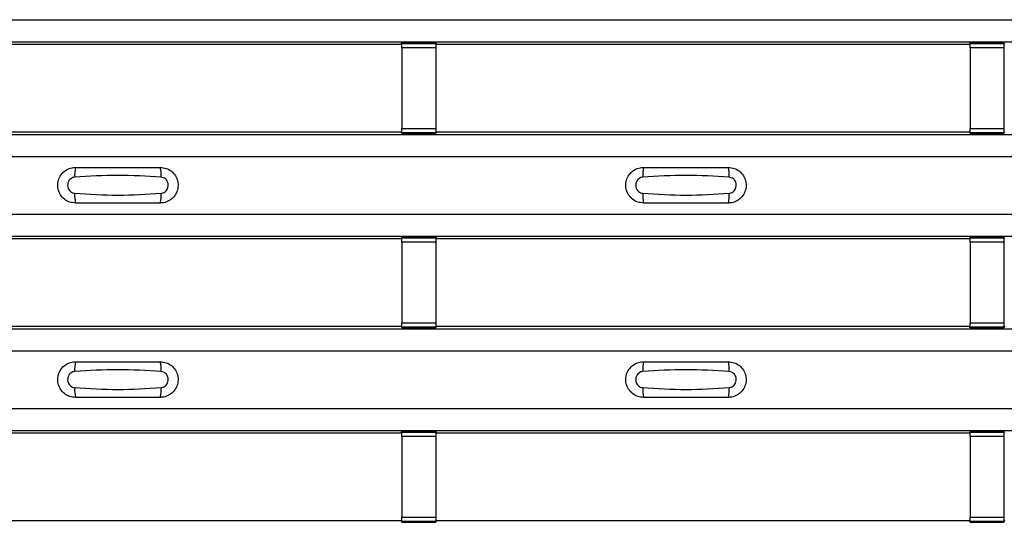
# Model space of a CAD drawing. Units: millimetres. Extents: x 75 to 2081, y 25 to 1460.
# Drawn here: x 409 to 467, y 472 to 502 of the extents above; entities that cross this region are included whole.
import ezdxf

# ---------------------------------------------------------------- set-up
doc = ezdxf.new("R2010")
doc.units = ezdxf.units.MM
doc.header["$LTSCALE"] = 5
doc.layers.get('0').update_dxf_attribs({"color": 1})
doc.layers.add('ARTICLE NUMBER', color=7, linetype='Continuous')

# ---------------------------------------------------------------- blocks, each defined once
blk = doc.blocks.new('1370169_001_Top_view')
for p, q in [((-495, 88.505), (495, 88.505)), ((-495, 87.205), (495, 87.205)), ((-495, 87.205), (495, 87.205)), ((-285.795, 87.055), (-285.75, 87.124)), ((-283.75, 87.142), (-285.75, 87.142)), ((-285.75, 87.141), (-285.75, 87.142)), ((-285.75, 87.141), (-285.75, 87.097)), ((-283.75, 87.141), (-285.75, 87.141)), ((-285.738, 87.142), (-285.725, 87.161)), ((-285.725, 87.161), (-285.425, 87.161)), ((-285.425, 87.16), (-285.437, 87.142)), ((-285.425, 87.161), (-285.425, 87.16)), ((-285.425, 87.161), (-285.425, 87.161)), ((-285.425, 87.161), (-285.425, 87.161)), ((-284.075, 87.161), (-283.775, 87.161)), ((-284.075, 87.161), (-284.075, 87.161)), ((-284.075, 87.16), (-284.075, 87.161)), ((-284.075, 87.161), (-284.075, 87.161)), ((-284.063, 87.142), (-284.075, 87.16)), ((-283.775, 87.161), (-283.762, 87.142)), ((-283.75, 87.142), (-283.75, 87.141)), ((-283.75, 87.141), (-283.75, 87.097)), ((-283.75, 87.124), (-283.705, 87.055)), ((-252.295, 87.055), (-252.25, 87.124)), ((-250.25, 87.142), (-252.25, 87.142)), ((-252.25, 87.141), (-252.25, 87.142)), ((-252.25, 87.141), (-252.25, 87.097)), ((-250.25, 87.141), (-252.25, 87.141)), ((-252.238, 87.142), (-252.225, 87.161)), ((-252.225, 87.161), (-251.925, 87.161)), ((-251.925, 87.16), (-251.937, 87.142)), ((-251.925, 87.161), (-251.925, 87.16)), ((-251.925, 87.161), (-251.925, 87.161)), ((-251.925, 87.161), (-251.925, 87.161)), ((-250.575, 87.161), (-250.275, 87.161)), ((-250.575, 87.161), (-250.575, 87.161)), ((-250.575, 87.16), (-250.575, 87.161)), ((-250.575, 87.161), (-250.575, 87.161)), ((-250.563, 87.142), (-250.575, 87.16)), ((-250.275, 87.161), (-250.262, 87.142)), ((-250.25, 87.142), (-250.25, 87.141)), ((-250.25, 87.141), (-250.25, 87.097)), ((-250.25, 87.124), (-250.205, 87.055)), ((-317.205, 87.055), (-285.795, 87.055)), ((-285.75, 87.097), (-283.75, 87.097)), ((-285.75, 86.847), (-285.75, 87.097)), ((-285.75, 86.847), (-285.75, 82.085)), ((-283.75, 86.847), (-285.75, 86.847)), ((-283.75, 87.097), (-283.75, 86.847)), ((-283.75, 86.847), (-283.75, 82.085)), ((-283.705, 87.055), (-252.295, 87.055)), ((-252.25, 87.097), (-250.25, 87.097)), ((-252.25, 86.847), (-252.25, 87.097)), ((-252.25, 86.847), (-252.25, 82.085)), ((-250.25, 86.847), (-252.25, 86.847)), ((-250.25, 87.097), (-250.25, 86.847)), ((-250.25, 86.847), (-250.25, 82.085)), ((-317.205, 81.889), (-285.795, 81.889)), ((-285.75, 81.821), (-285.795, 81.889)), ((-285.75, 81.835), (-285.75, 82.085)), ((-285.75, 82.085), (-283.75, 82.085)), ((-283.75, 82.085), (-283.75, 81.835)), ((-283.705, 81.889), (-283.75, 81.821)), ((-283.705, 81.889), (-252.295, 81.889)), ((-252.25, 81.821), (-252.295, 81.889)), ((-252.25, 81.835), (-252.25, 82.085)), ((-252.25, 82.085), (-250.25, 82.085)), ((-250.25, 82.085), (-250.25, 81.835)), ((-250.205, 81.889), (-250.25, 81.821)), ((-495, 81.739), (495, 81.739)), ((-495, 81.739), (495, 81.739)), ((-283.75, 81.835), (-285.75, 81.835)), ((-285.75, 81.791), (-285.75, 81.835)), ((-285.75, 81.79), (-285.75, 81.791)), ((-285.75, 81.791), (-283.75, 81.791)), ((-285.75, 81.79), (-283.75, 81.79)), ((-285.725, 81.783), (-285.729, 81.79)), ((-285.425, 81.783), (-285.725, 81.783)), ((-285.425, 81.784), (-285.425, 81.783)), ((-285.425, 81.783), (-285.425, 81.784)), ((-284.075, 81.784), (-284.071, 81.79)), ((-284.075, 81.784), (-284.075, 81.784)), ((-284.075, 81.783), (-284.075, 81.784)), ((-284.075, 81.784), (-284.075, 81.783)), ((-284.075, 81.784), (-284.075, 81.784)), ((-283.775, 81.783), (-284.075, 81.783)), ((-283.771, 81.79), (-283.775, 81.783)), ((-283.75, 81.791), (-283.75, 81.835)), ((-283.75, 81.791), (-283.75, 81.79)), ((-250.25, 81.835), (-252.25, 81.835)), ((-252.25, 81.791), (-252.25, 81.835)), ((-252.25, 81.79), (-252.25, 81.791)), ((-252.25, 81.791), (-250.25, 81.791)), ((-252.25, 81.79), (-250.25, 81.79)), ((-252.225, 81.783), (-252.229, 81.79)), ((-251.925, 81.783), (-252.225, 81.783)), ((-251.929, 81.79), (-251.925, 81.784)), ((-251.925, 81.784), (-251.925, 81.783)), ((-251.925, 81.784), (-251.925, 81.784)), ((-251.925, 81.783), (-251.925, 81.784)), ((-251.925, 81.784), (-251.925, 81.784)), ((-250.575, 81.784), (-250.571, 81.79)), ((-250.575, 81.784), (-250.575, 81.784)), ((-250.575, 81.783), (-250.575, 81.784)), ((-250.575, 81.784), (-250.575, 81.783)), ((-250.575, 81.784), (-250.575, 81.784)), ((-250.275, 81.783), (-250.575, 81.783)), ((-250.271, 81.79), (-250.275, 81.783)), ((-250.25, 81.791), (-250.25, 81.835)), ((-250.25, 81.791), (-250.25, 81.79)), ((-495, 80.439), (495, 80.439)), ((-495, 77.039), (495, 77.039)), ((-495, 75.739), (495, 75.739)), ((-495, 75.739), (495, 75.739)), ((-317.205, 75.589), (-285.795, 75.589)), ((-285.795, 75.589), (-285.75, 75.657)), ((-283.75, 75.675), (-285.75, 75.675)), ((-285.75, 75.674), (-285.75, 75.675)), ((-285.75, 75.674), (-285.75, 75.63)), ((-283.75, 75.674), (-285.75, 75.674)), ((-285.75, 75.63), (-283.75, 75.63)), ((-285.75, 75.38), (-285.75, 75.63)), ((-285.738, 75.675), (-285.725, 75.695)), ((-285.725, 75.695), (-285.425, 75.695)), ((-285.425, 75.694), (-285.437, 75.675)), ((-285.425, 75.695), (-285.425, 75.694)), ((-285.425, 75.695), (-285.425, 75.694)), ((-285.425, 75.694), (-285.425, 75.694)), ((-284.075, 75.695), (-283.775, 75.695)), ((-284.075, 75.694), (-284.075, 75.695)), ((-284.075, 75.694), (-284.075, 75.695)), ((-284.075, 75.694), (-284.075, 75.694)), ((-284.063, 75.675), (-284.075, 75.694)), ((-283.775, 75.695), (-283.762, 75.675)), ((-283.75, 75.675), (-283.75, 75.674)), ((-283.75, 75.674), (-283.75, 75.63)), ((-283.75, 75.657), (-283.705, 75.589)), ((-283.75, 75.63), (-283.75, 75.38)), ((-283.705, 75.589), (-252.295, 75.589)), ((-252.295, 75.589), (-252.25, 75.657)), ((-250.25, 75.675), (-252.25, 75.675)), ((-252.25, 75.674), (-252.25, 75.675)), ((-252.25, 75.674), (-252.25, 75.63)), ((-250.25, 75.674), (-252.25, 75.674)), ((-252.25, 75.63), (-250.25, 75.63)), ((-252.25, 75.38), (-252.25, 75.63)), ((-252.238, 75.675), (-252.225, 75.695)), ((-252.225, 75.695), (-251.925, 75.695)), ((-251.925, 75.694), (-251.937, 75.675)), ((-251.925, 75.695), (-251.925, 75.694)), ((-251.925, 75.695), (-251.925, 75.694)), ((-251.925, 75.694), (-251.925, 75.694)), ((-250.575, 75.695), (-250.275, 75.695)), ((-250.575, 75.694), (-250.575, 75.695)), ((-250.575, 75.694), (-250.575, 75.695)), ((-250.575, 75.694), (-250.575, 75.694)), ((-250.563, 75.675), (-250.575, 75.694)), ((-250.275, 75.695), (-250.262, 75.675)), ((-250.25, 75.675), (-250.25, 75.674)), ((-250.25, 75.674), (-250.25, 75.63)), ((-250.25, 75.657), (-250.205, 75.589)), ((-250.25, 75.63), (-250.25, 75.38)), ((-285.75, 75.38), (-285.75, 70.618)), ((-283.75, 75.38), (-285.75, 75.38)), ((-283.75, 75.38), (-283.75, 70.618)), ((-252.25, 75.38), (-252.25, 70.618)), ((-250.25, 75.38), (-252.25, 75.38)), ((-250.25, 75.38), (-250.25, 70.618)), ((-495, 70.273), (495, 70.273)), ((-495, 70.272), (495, 70.272)), ((-317.205, 70.422), (-285.795, 70.422)), ((-285.75, 70.354), (-285.795, 70.422)), ((-285.75, 70.368), (-285.75, 70.618)), ((-285.75, 70.618), (-283.75, 70.618)), ((-283.75, 70.368), (-285.75, 70.368)), ((-285.75, 70.324), (-285.75, 70.368)), ((-285.75, 70.323), (-285.75, 70.324)), ((-285.75, 70.324), (-283.75, 70.324)), ((-285.75, 70.323), (-283.75, 70.323)), ((-285.725, 70.317), (-285.729, 70.323)), ((-285.425, 70.317), (-285.725, 70.317)), ((-285.425, 70.317), (-285.425, 70.317)), ((-285.425, 70.317), (-285.425, 70.317)), ((-284.075, 70.318), (-284.071, 70.323)), ((-284.075, 70.317), (-284.075, 70.318)), ((-284.075, 70.318), (-284.075, 70.317)), ((-284.075, 70.317), (-284.075, 70.317)), ((-283.775, 70.317), (-284.075, 70.317)), ((-284.075, 70.317), (-284.075, 70.317)), ((-283.771, 70.323), (-283.775, 70.317)), ((-283.75, 70.618), (-283.75, 70.368)), ((-283.705, 70.422), (-283.75, 70.354)), ((-283.75, 70.324), (-283.75, 70.368)), ((-283.75, 70.324), (-283.75, 70.323)), ((-283.705, 70.422), (-252.295, 70.422)), ((-252.25, 70.354), (-252.295, 70.422)), ((-252.25, 70.368), (-252.25, 70.618)), ((-252.25, 70.618), (-250.25, 70.618)), ((-250.25, 70.368), (-252.25, 70.368)), ((-252.25, 70.324), (-252.25, 70.368)), ((-252.25, 70.323), (-252.25, 70.324)), ((-252.25, 70.324), (-250.25, 70.324)), ((-252.25, 70.323), (-250.25, 70.323)), ((-252.225, 70.317), (-252.229, 70.323)), ((-251.925, 70.317), (-252.225, 70.317)), ((-251.929, 70.323), (-251.925, 70.318)), ((-251.925, 70.318), (-251.925, 70.317)), ((-251.925, 70.318), (-251.925, 70.317)), ((-251.925, 70.317), (-251.925, 70.317)), ((-251.925, 70.317), (-251.925, 70.317)), ((-250.575, 70.318), (-250.571, 70.323)), ((-250.575, 70.317), (-250.575, 70.318)), ((-250.575, 70.318), (-250.575, 70.317)), ((-250.575, 70.317), (-250.575, 70.317)), ((-250.275, 70.317), (-250.575, 70.317)), ((-250.575, 70.317), (-250.575, 70.317)), ((-250.271, 70.323), (-250.275, 70.317)), ((-250.25, 70.618), (-250.25, 70.368)), ((-250.205, 70.422), (-250.25, 70.354)), ((-250.25, 70.324), (-250.25, 70.368)), ((-250.25, 70.324), (-250.25, 70.323)), ((-495, 68.972), (495, 68.972)), ((-495, 65.572), (495, 65.572)), ((-495, 64.272), (495, 64.272)), ((-495, 64.272), (495, 64.272)), ((-317.205, 64.122), (-285.795, 64.122)), ((-285.795, 64.122), (-285.75, 64.191)), ((-283.75, 64.209), (-285.75, 64.209)), ((-285.75, 64.208), (-285.75, 64.209)), ((-285.75, 64.208), (-285.75, 64.164)), ((-283.75, 64.208), (-285.75, 64.208)), ((-285.75, 64.164), (-283.75, 64.164)), ((-285.75, 63.914), (-285.75, 64.164)), ((-285.75, 63.914), (-285.75, 59.152)), ((-283.75, 63.914), (-285.75, 63.914)), ((-285.738, 64.209), (-285.725, 64.228)), ((-285.725, 64.228), (-285.425, 64.228)), ((-285.425, 64.227), (-285.437, 64.209)), ((-285.425, 64.228), (-285.425, 64.227)), ((-285.425, 64.228), (-285.425, 64.228)), ((-285.425, 64.228), (-285.425, 64.228)), ((-284.075, 64.228), (-283.775, 64.228)), ((-284.075, 64.228), (-284.075, 64.228)), ((-284.075, 64.227), (-284.075, 64.228)), ((-284.075, 64.228), (-284.075, 64.228)), ((-284.063, 64.209), (-284.075, 64.227)), ((-283.775, 64.228), (-283.762, 64.209)), ((-283.75, 64.209), (-283.75, 64.208)), ((-283.75, 64.208), (-283.75, 64.164)), ((-283.75, 64.191), (-283.705, 64.122)), ((-283.75, 64.164), (-283.75, 63.914)), ((-283.75, 63.914), (-283.75, 59.152)), ((-283.705, 64.122), (-252.295, 64.122)), ((-252.295, 64.122), (-252.25, 64.191)), ((-250.25, 64.209), (-252.25, 64.209)), ((-252.25, 64.208), (-252.25, 64.209)), ((-252.25, 64.208), (-252.25, 64.164)), ((-250.25, 64.208), (-252.25, 64.208)), ((-252.25, 64.164), (-250.25, 64.164)), ((-252.25, 63.914), (-252.25, 64.164)), ((-252.25, 63.914), (-252.25, 59.152)), ((-250.25, 63.914), (-252.25, 63.914)), ((-252.238, 64.209), (-252.225, 64.228)), ((-252.225, 64.228), (-251.925, 64.228)), ((-251.925, 64.227), (-251.937, 64.209)), ((-251.925, 64.228), (-251.925, 64.227)), ((-251.925, 64.228), (-251.925, 64.228)), ((-251.925, 64.228), (-251.925, 64.228)), ((-250.575, 64.228), (-250.275, 64.228)), ((-250.575, 64.228), (-250.575, 64.228)), ((-250.575, 64.227), (-250.575, 64.228)), ((-250.575, 64.228), (-250.575, 64.228)), ((-250.563, 64.209), (-250.575, 64.227)), ((-250.275, 64.228), (-250.262, 64.209)), ((-250.25, 64.209), (-250.25, 64.208)), ((-250.25, 64.208), (-250.25, 64.164)), ((-250.25, 64.191), (-250.205, 64.122)), ((-250.25, 64.164), (-250.25, 63.914)), ((-250.25, 63.914), (-250.25, 59.152)), ((-317.205, 58.956), (-285.795, 58.956)), ((-285.75, 58.888), (-285.795, 58.956)), ((-285.75, 58.902), (-285.75, 59.152)), ((-285.75, 59.152), (-283.75, 59.152)), ((-283.75, 58.902), (-285.75, 58.902)), ((-285.75, 58.858), (-285.75, 58.902)), ((-285.75, 58.857), (-285.75, 58.858)), ((-285.75, 58.858), (-283.75, 58.858)), ((-285.75, 58.857), (-283.75, 58.857)), ((-285.725, 58.85), (-285.729, 58.857)), ((-285.425, 58.85), (-285.725, 58.85)), ((-285.425, 58.851), (-285.425, 58.85)), ((-285.425, 58.85), (-285.425, 58.851)), ((-284.075, 58.851), (-284.071, 58.857)), ((-284.075, 58.851), (-284.075, 58.851)), ((-284.075, 58.85), (-284.075, 58.851)), ((-284.075, 58.851), (-284.075, 58.85)), ((-284.075, 58.851), (-284.075, 58.851)), ((-283.775, 58.85), (-284.075, 58.85)), ((-283.771, 58.857), (-283.775, 58.85)), ((-283.75, 59.152), (-283.75, 58.902)), ((-283.705, 58.956), (-283.75, 58.888)), ((-283.75, 58.858), (-283.75, 58.902)), ((-283.75, 58.858), (-283.75, 58.857)), ((-283.705, 58.956), (-252.295, 58.956)), ((-252.25, 58.888), (-252.295, 58.956)), ((-252.25, 58.902), (-252.25, 59.152)), ((-252.25, 59.152), (-250.25, 59.152)), ((-250.25, 58.902), (-252.25, 58.902)), ((-252.25, 58.858), (-252.25, 58.902)), ((-252.25, 58.857), (-252.25, 58.858)), ((-252.25, 58.858), (-250.25, 58.858)), ((-252.25, 58.857), (-250.25, 58.857)), ((-252.225, 58.85), (-252.229, 58.857)), ((-251.925, 58.85), (-252.225, 58.85)), ((-251.929, 58.857), (-251.925, 58.851)), ((-251.925, 58.851), (-251.925, 58.85)), ((-251.925, 58.851), (-251.925, 58.851)), ((-251.925, 58.85), (-251.925, 58.851)), ((-251.925, 58.851), (-251.925, 58.851)), ((-250.575, 58.851), (-250.571, 58.857)), ((-250.575, 58.851), (-250.575, 58.851)), ((-250.575, 58.85), (-250.575, 58.851)), ((-250.575, 58.851), (-250.575, 58.85)), ((-250.575, 58.851), (-250.575, 58.851)), ((-250.275, 58.85), (-250.575, 58.85)), ((-250.271, 58.857), (-250.275, 58.85)), ((-250.25, 59.152), (-250.25, 58.902)), ((-250.205, 58.956), (-250.25, 58.888)), ((-250.25, 58.858), (-250.25, 58.902)), ((-250.25, 58.858), (-250.25, 58.857))]:
    blk.add_line(p, q)
for centre, start, end in [((-303.103, 79.348), 166.9074, 183.85291), ((-301.897, 79.348), 356.14683, 13.09364), ((-269.603, 79.348), 166.9074, 183.85291), ((-268.397, 79.348), 356.14683, 13.09364), ((-303.103, 78.13), 176.14718, 193.09236), ((-301.897, 78.13), 346.90652, 3.8531), ((-269.603, 78.13), 176.14718, 193.09236), ((-268.397, 78.13), 346.90652, 3.8531), ((-303.103, 67.881), 166.9074, 183.85291), ((-301.897, 67.881), 356.14683, 13.09364), ((-269.603, 67.881), 166.9074, 183.85291), ((-268.397, 67.881), 356.14683, 13.09364), ((-303.103, 66.664), 176.14718, 193.09236), ((-301.897, 66.664), 346.90652, 3.8531), ((-269.603, 66.664), 176.14718, 193.09236), ((-268.397, 66.664), 346.90652, 3.8531)]:
    blk.add_arc(centre, 1.948, start, end)
for points, knots in [([(-305, 77.689), (-305.118, 77.701), (-305.353, 77.724), (-305.667, 77.904), (-305.906, 78.169), (-306.043, 78.501), (-306.063, 78.86), (-305.963, 79.205), (-305.755, 79.498), (-305.462, 79.704), (-305.194, 79.782), (-305.038, 79.788), (-305, 79.789)], [0, 0, 0, 0, 0.10701, 0.214127, 0.321285, 0.428584, 0.535945, 0.643309, 0.750673, 0.857994, 0.965121, 1, 1, 1, 1]), ([(-305, 79.789), (-304.169, 79.789), (-302.502, 79.789), (-300.836, 79.789), (-300, 79.789)], [0, 0, 0, 0, 0.4986, 1, 1, 1, 1]), ([(-300, 79.789), (-299.882, 79.777), (-299.647, 79.754), (-299.333, 79.574), (-299.094, 79.309), (-298.957, 78.977), (-298.937, 78.618), (-299.037, 78.273), (-299.245, 77.98), (-299.538, 77.774), (-299.806, 77.696), (-299.962, 77.69), (-300, 77.689)], [0, 0, 0, 0, 0.10701, 0.214127, 0.321285, 0.428584, 0.535945, 0.643309, 0.750673, 0.857994, 0.965122, 1, 1, 1, 1]), ([(-271.5, 77.689), (-271.618, 77.701), (-271.853, 77.724), (-272.167, 77.904), (-272.406, 78.169), (-272.543, 78.501), (-272.563, 78.86), (-272.463, 79.205), (-272.255, 79.498), (-271.962, 79.704), (-271.694, 79.782), (-271.538, 79.788), (-271.5, 79.789)], [0, 0, 0, 0, 0.10701, 0.2141271, 0.3212851, 0.4285842, 0.5359451, 0.6433087, 0.7506731, 0.8579939, 0.9651215, 1, 1, 1, 1]), ([(-271.5, 79.789), (-270.669, 79.789), (-269.002, 79.789), (-267.336, 79.789), (-266.5, 79.789)], [0, 0, 0, 0, 0.4986, 1, 1, 1, 1]), ([(-266.5, 79.789), (-266.382, 79.777), (-266.147, 79.754), (-265.833, 79.574), (-265.594, 79.309), (-265.457, 78.977), (-265.437, 78.618), (-265.537, 78.273), (-265.745, 77.98), (-266.038, 77.774), (-266.306, 77.696), (-266.462, 77.69), (-266.5, 77.689)], [0, 0, 0, 0, 0.10701, 0.214127, 0.321285, 0.428584, 0.535945, 0.643309, 0.750673, 0.857994, 0.965122, 1, 1, 1, 1]), ([(-305.046, 79.217), (-305.061, 79.215), (-305.123, 79.21), (-305.229, 79.169), (-305.346, 79.076), (-305.43, 78.945), (-305.471, 78.792), (-305.462, 78.634), (-305.407, 78.487), (-305.311, 78.368), (-305.187, 78.285), (-305.092, 78.269), (-305.046, 78.261)], [0, 0, 0, 0, 0.032112, 0.133594, 0.239684, 0.349692, 0.462127, 0.575173, 0.686937, 0.79559, 0.90006, 1, 1, 1, 1]), ([(-299.954, 79.217), (-300.805, 79.269), (-302.502, 79.374), (-304.2, 79.269), (-305.046, 79.217)], [0, 0, 0, 0, 0.501404, 1, 1, 1, 1]), ([(-299.954, 78.261), (-299.939, 78.263), (-299.877, 78.268), (-299.771, 78.309), (-299.654, 78.402), (-299.57, 78.533), (-299.529, 78.685), (-299.538, 78.844), (-299.593, 78.991), (-299.689, 79.11), (-299.813, 79.193), (-299.908, 79.209), (-299.954, 79.217)], [0, 0, 0, 0, 0.032112, 0.133595, 0.239686, 0.349694, 0.462129, 0.575174, 0.686936, 0.79559, 0.90006, 1, 1, 1, 1]), ([(-271.546, 79.217), (-271.561, 79.215), (-271.623, 79.21), (-271.729, 79.169), (-271.846, 79.076), (-271.93, 78.945), (-271.971, 78.792), (-271.962, 78.634), (-271.907, 78.487), (-271.811, 78.368), (-271.687, 78.285), (-271.592, 78.269), (-271.546, 78.261)], [0, 0, 0, 0, 0.032112, 0.133594, 0.239684, 0.349692, 0.462127, 0.575173, 0.686937, 0.79559, 0.90006, 1, 1, 1, 1]), ([(-266.454, 79.217), (-267.305, 79.269), (-269.002, 79.374), (-270.7, 79.269), (-271.546, 79.217)], [0, 0, 0, 0, 0.501404, 1, 1, 1, 1]), ([(-266.454, 78.261), (-266.439, 78.263), (-266.377, 78.268), (-266.271, 78.309), (-266.154, 78.402), (-266.07, 78.533), (-266.029, 78.685), (-266.038, 78.844), (-266.093, 78.991), (-266.189, 79.11), (-266.313, 79.193), (-266.408, 79.209), (-266.454, 79.217)], [0, 0, 0, 0, 0.032112, 0.133595, 0.239686, 0.349694, 0.462129, 0.575174, 0.686936, 0.79559, 0.90006, 1, 1, 1, 1]), ([(-305.046, 78.261), (-304.195, 78.209), (-302.498, 78.104), (-300.8, 78.209), (-299.954, 78.261)], [0, 0, 0, 0, 0.501402, 1, 1, 1, 1]), ([(-271.546, 78.261), (-270.695, 78.209), (-268.998, 78.104), (-267.3, 78.209), (-266.454, 78.261)], [0, 0, 0, 0, 0.501402, 1, 1, 1, 1]), ([(-300, 77.689), (-300.831, 77.689), (-302.498, 77.689), (-304.164, 77.689), (-305, 77.689)], [0, 0, 0, 0, 0.4985997, 1, 1, 1, 1]), ([(-266.5, 77.689), (-267.331, 77.689), (-268.998, 77.689), (-270.664, 77.689), (-271.5, 77.689)], [0, 0, 0, 0, 0.4985997, 1, 1, 1, 1]), ([(-305, 66.222), (-305.118, 66.234), (-305.353, 66.257), (-305.667, 66.437), (-305.906, 66.703), (-306.043, 67.035), (-306.063, 67.393), (-305.963, 67.738), (-305.755, 68.031), (-305.462, 68.237), (-305.194, 68.316), (-305.038, 68.321), (-305, 68.322)], [0, 0, 0, 0, 0.10701, 0.214127, 0.321285, 0.428584, 0.535945, 0.643309, 0.750673, 0.857994, 0.965121, 1, 1, 1, 1]), ([(-305, 68.322), (-304.169, 68.322), (-302.502, 68.322), (-300.836, 68.322), (-300, 68.322)], [0, 0, 0, 0, 0.4986, 1, 1, 1, 1]), ([(-300, 68.322), (-299.882, 68.311), (-299.647, 68.288), (-299.333, 68.108), (-299.094, 67.842), (-298.957, 67.51), (-298.937, 67.152), (-299.037, 66.807), (-299.245, 66.514), (-299.538, 66.308), (-299.806, 66.229), (-299.962, 66.224), (-300, 66.222)], [0, 0, 0, 0, 0.10701, 0.214127, 0.321285, 0.428584, 0.535945, 0.643309, 0.750673, 0.857994, 0.965122, 1, 1, 1, 1]), ([(-271.5, 66.222), (-271.618, 66.234), (-271.853, 66.257), (-272.167, 66.437), (-272.406, 66.703), (-272.543, 67.035), (-272.563, 67.393), (-272.463, 67.738), (-272.255, 68.031), (-271.962, 68.237), (-271.694, 68.316), (-271.538, 68.321), (-271.5, 68.322)], [0, 0, 0, 0, 0.10701, 0.2141271, 0.3212851, 0.4285842, 0.5359451, 0.6433087, 0.7506731, 0.8579939, 0.9651215, 1, 1, 1, 1]), ([(-271.5, 68.322), (-270.669, 68.322), (-269.002, 68.322), (-267.336, 68.322), (-266.5, 68.322)], [0, 0, 0, 0, 0.4986, 1, 1, 1, 1]), ([(-266.5, 68.322), (-266.382, 68.311), (-266.147, 68.288), (-265.833, 68.108), (-265.594, 67.842), (-265.457, 67.51), (-265.437, 67.152), (-265.537, 66.807), (-265.745, 66.514), (-266.038, 66.308), (-266.306, 66.229), (-266.462, 66.224), (-266.5, 66.222)], [0, 0, 0, 0, 0.10701, 0.214127, 0.321285, 0.428584, 0.535945, 0.643309, 0.750673, 0.857994, 0.965122, 1, 1, 1, 1]), ([(-305.046, 67.75), (-305.061, 67.749), (-305.123, 67.743), (-305.229, 67.703), (-305.346, 67.609), (-305.43, 67.479), (-305.471, 67.326), (-305.462, 67.167), (-305.407, 67.02), (-305.311, 66.901), (-305.187, 66.818), (-305.092, 66.802), (-305.046, 66.795)], [0, 0, 0, 0, 0.032112, 0.133594, 0.239684, 0.349692, 0.462127, 0.575173, 0.686937, 0.79559, 0.90006, 1, 1, 1, 1]), ([(-299.954, 67.75), (-300.805, 67.803), (-302.502, 67.908), (-304.2, 67.803), (-305.046, 67.75)], [0, 0, 0, 0, 0.501404, 1, 1, 1, 1]), ([(-299.954, 66.795), (-299.939, 66.796), (-299.877, 66.802), (-299.771, 66.842), (-299.654, 66.936), (-299.57, 67.066), (-299.529, 67.219), (-299.538, 67.378), (-299.593, 67.525), (-299.689, 67.644), (-299.813, 67.727), (-299.908, 67.743), (-299.954, 67.75)], [0, 0, 0, 0, 0.032112, 0.133595, 0.239686, 0.349694, 0.462129, 0.575174, 0.686936, 0.79559, 0.90006, 1, 1, 1, 1]), ([(-271.546, 67.75), (-271.561, 67.749), (-271.623, 67.743), (-271.729, 67.703), (-271.846, 67.609), (-271.93, 67.479), (-271.971, 67.326), (-271.962, 67.167), (-271.907, 67.02), (-271.811, 66.901), (-271.687, 66.818), (-271.592, 66.802), (-271.546, 66.795)], [0, 0, 0, 0, 0.032112, 0.133594, 0.239684, 0.349692, 0.462127, 0.575173, 0.686937, 0.79559, 0.90006, 1, 1, 1, 1]), ([(-266.454, 67.75), (-267.305, 67.803), (-269.002, 67.908), (-270.7, 67.803), (-271.546, 67.75)], [0, 0, 0, 0, 0.501404, 1, 1, 1, 1]), ([(-266.454, 66.795), (-266.439, 66.796), (-266.377, 66.802), (-266.271, 66.842), (-266.154, 66.936), (-266.07, 67.066), (-266.029, 67.219), (-266.038, 67.378), (-266.093, 67.525), (-266.189, 67.644), (-266.313, 67.727), (-266.408, 67.743), (-266.454, 67.75)], [0, 0, 0, 0, 0.032112, 0.133595, 0.239686, 0.349694, 0.462129, 0.575174, 0.686936, 0.79559, 0.90006, 1, 1, 1, 1]), ([(-305.046, 66.795), (-304.195, 66.742), (-302.498, 66.637), (-300.8, 66.742), (-299.954, 66.795)], [0, 0, 0, 0, 0.501402, 1, 1, 1, 1]), ([(-271.546, 66.795), (-270.695, 66.742), (-268.998, 66.637), (-267.3, 66.742), (-266.454, 66.795)], [0, 0, 0, 0, 0.501402, 1, 1, 1, 1]), ([(-300, 66.222), (-300.831, 66.222), (-302.498, 66.222), (-304.164, 66.222), (-305, 66.222)], [0, 0, 0, 0, 0.4985997, 1, 1, 1, 1]), ([(-266.5, 66.222), (-267.331, 66.222), (-268.998, 66.222), (-270.664, 66.222), (-271.5, 66.222)], [0, 0, 0, 0, 0.4985997, 1, 1, 1, 1])]:
    blk.add_open_spline(points, degree=3, knots=knots)

msp = doc.modelspace()

# ---------------------------------------------------------------- block references
at = {"layer": 'ARTICLE NUMBER'}
msp.add_blockref('1370169_001_Top_view', (717.652, 413.489), dxfattribs=at)

doc.saveas('drawing.dxf')
